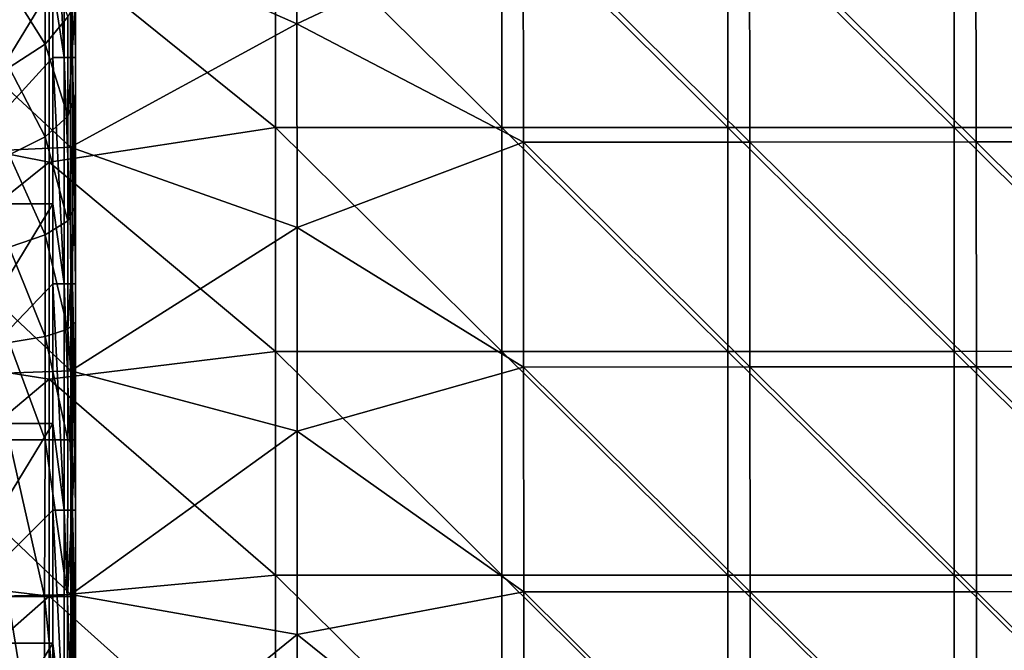
# Model space of a CAD drawing. Units: millimetres. Extents: x -70 to 70, y -78 to 152.
# Drawn here: x 23 to 45, y -44 to -30 of the extents above; entities that cross this region are included whole.
import ezdxf

# ---------------------------------------------------------------- set-up
doc = ezdxf.new("R2010")
doc.units = ezdxf.units.MM
doc.header["$LTSCALE"] = 33.374815
for name, color, linetype in [('521', 7, 'CONTINUOUS'), ('527', 7, 'CONTINUOUS'), ('588', 7, 'CONTINUOUS'), ('612', 7, 'CONTINUOUS'), ('613', 7, 'CONTINUOUS'), ('678', 7, 'CONTINUOUS'), ('680', 7, 'CONTINUOUS')]:
    doc.layers.add(name, color=color, linetype=linetype)

msp = doc.modelspace()

# ---------------------------------------------------------------- linework, layer by layer
at = {"layer": '521', "color": 7, "linetype": 'CONTINUOUS'}
for points in [[(24.563, -29.429, 65.275), (24.563, -31.05, 65.275), (24.563, -29.853, 60.294), (24.563, -29.429, 65.275)], [(24.563, -29.853, 60.294), (24.563, -31.05, 65.275), (24.563, -31.847, 61.253), (24.563, -29.853, 60.294)], [(24.563, -31.05, 65.275), (24.563, -34.286, 65.275), (24.563, -31.847, 61.253), (24.563, -31.05, 65.275)], [(24.563, -31.847, 61.253), (24.563, -34.286, 65.275), (24.563, -34.325, 62.094), (24.563, -31.847, 61.253)], [(24.563, -34.286, 65.275), (24.563, -36.055, 65.275), (24.563, -34.325, 62.094), (24.563, -34.286, 65.275)], [(24.563, -34.325, 62.094), (24.563, -36.055, 65.275), (24.563, -36.891, 62.604), (24.563, -34.325, 62.094)], [(24.563, -36.055, 65.275), (24.563, -39.143, 65.275), (24.563, -36.891, 62.604), (24.563, -36.055, 65.275)], [(24.563, -36.891, 62.604), (24.563, -39.143, 65.275), (24.563, -39.5, 62.775), (24.563, -36.891, 62.604)], [(24.563, -39.143, 65.275), (24.563, -41.06, 65.275), (24.563, -39.5, 62.775), (24.563, -39.143, 65.275)], [(24.563, -39.5, 62.775), (24.563, -41.06, 65.275), (24.563, -42.97, 62.775), (24.563, -39.5, 62.775)], [(24.563, -41.06, 65.275), (24.563, -44, 65.275), (24.563, -42.97, 62.775), (24.563, -41.06, 65.275)], [(24.563, -42.97, 62.775), (24.563, -44, 65.275), (24.563, -44.312, 62.775), (24.563, -42.97, 62.775)], [(24.563, -44, 65.275), (24.563, -46.065, 65.275), (24.563, -44.312, 62.775), (24.563, -44, 65.275)]]:
    msp.add_3dface(points, dxfattribs=at)
at = {"layer": '527', "color": 7, "linetype": 'CONTINUOUS'}
for points in [[(21.103, -29.429, 65.775), (21.103, -34.286, 65.775), (24.063, -29.429, 65.775), (21.103, -29.429, 65.775)], [(24.063, -29.429, 65.775), (21.103, -34.286, 65.775), (24.063, -31.05, 65.775), (24.063, -29.429, 65.775)], [(24.063, -31.05, 65.775), (21.103, -34.286, 65.775), (24.063, -34.286, 65.775), (24.063, -31.05, 65.775)], [(21.103, -34.286, 65.775), (21.103, -39.143, 65.775), (24.063, -34.286, 65.775), (21.103, -34.286, 65.775)], [(24.063, -34.286, 65.775), (21.103, -39.143, 65.775), (24.063, -36.055, 65.775), (24.063, -34.286, 65.775)], [(24.063, -36.055, 65.775), (21.103, -39.143, 65.775), (24.063, -39.143, 65.775), (24.063, -36.055, 65.775)], [(21.103, -39.143, 65.775), (21.103, -44, 65.775), (24.063, -39.143, 65.775), (21.103, -39.143, 65.775)], [(24.063, -39.143, 65.775), (21.103, -44, 65.775), (24.063, -41.06, 65.775), (24.063, -39.143, 65.775)], [(24.063, -41.06, 65.775), (21.103, -44, 65.775), (24.063, -44, 65.775), (24.063, -41.06, 65.775)], [(21.103, -44, 65.775), (21.103, -48.857, 65.775), (24.063, -44, 65.775), (21.103, -44, 65.775)], [(24.063, -44, 65.775), (21.103, -48.857, 65.775), (24.063, -46.065, 65.775), (24.063, -44, 65.775)]]:
    msp.add_3dface(points, dxfattribs=at)
at = {"layer": '588', "color": 7, "linetype": 'CONTINUOUS'}
for points in [[(24.063, -26.045, 65.775), (24.063, -29.429, 65.775), (24.313, -31.05, 65.708), (24.063, -26.045, 65.775)], [(24.313, -26.045, 65.708), (24.063, -26.045, 65.775), (24.313, -31.05, 65.708), (24.313, -26.045, 65.708)], [(24.496, -26.045, 65.525), (24.313, -26.045, 65.708), (24.496, -31.05, 65.525), (24.496, -26.045, 65.525)], [(24.496, -31.05, 65.525), (24.313, -26.045, 65.708), (24.313, -31.05, 65.708), (24.496, -31.05, 65.525)], [(24.563, -31.05, 65.275), (24.563, -29.429, 65.275), (24.496, -26.045, 65.525), (24.563, -31.05, 65.275)], [(24.563, -31.05, 65.275), (24.496, -26.045, 65.525), (24.496, -31.05, 65.525), (24.563, -31.05, 65.275)], [(24.063, -29.429, 65.775), (24.063, -31.05, 65.775), (24.313, -31.05, 65.708), (24.063, -29.429, 65.775)], [(24.063, -31.05, 65.775), (24.063, -34.286, 65.775), (24.313, -36.055, 65.708), (24.063, -31.05, 65.775)], [(24.313, -31.05, 65.708), (24.063, -31.05, 65.775), (24.313, -36.055, 65.708), (24.313, -31.05, 65.708)], [(24.496, -31.05, 65.525), (24.313, -31.05, 65.708), (24.496, -36.055, 65.525), (24.496, -31.05, 65.525)], [(24.496, -36.055, 65.525), (24.313, -31.05, 65.708), (24.313, -36.055, 65.708), (24.496, -36.055, 65.525)], [(24.563, -36.055, 65.275), (24.563, -34.286, 65.275), (24.496, -31.05, 65.525), (24.563, -36.055, 65.275)], [(24.563, -36.055, 65.275), (24.496, -31.05, 65.525), (24.496, -36.055, 65.525), (24.563, -36.055, 65.275)], [(24.563, -34.286, 65.275), (24.563, -31.05, 65.275), (24.496, -31.05, 65.525), (24.563, -34.286, 65.275)], [(24.063, -34.286, 65.775), (24.063, -36.055, 65.775), (24.313, -36.055, 65.708), (24.063, -34.286, 65.775)], [(24.063, -36.055, 65.775), (24.063, -39.143, 65.775), (24.313, -41.06, 65.708), (24.063, -36.055, 65.775)], [(24.313, -36.055, 65.708), (24.063, -36.055, 65.775), (24.313, -41.06, 65.708), (24.313, -36.055, 65.708)], [(24.496, -36.055, 65.525), (24.313, -36.055, 65.708), (24.496, -41.06, 65.525), (24.496, -36.055, 65.525)], [(24.496, -41.06, 65.525), (24.313, -36.055, 65.708), (24.313, -41.06, 65.708), (24.496, -41.06, 65.525)], [(24.563, -41.06, 65.275), (24.563, -39.143, 65.275), (24.496, -36.055, 65.525), (24.563, -41.06, 65.275)], [(24.563, -41.06, 65.275), (24.496, -36.055, 65.525), (24.496, -41.06, 65.525), (24.563, -41.06, 65.275)], [(24.563, -39.143, 65.275), (24.563, -36.055, 65.275), (24.496, -36.055, 65.525), (24.563, -39.143, 65.275)], [(24.063, -39.143, 65.775), (24.063, -41.06, 65.775), (24.313, -41.06, 65.708), (24.063, -39.143, 65.775)], [(24.063, -41.06, 65.775), (24.063, -44, 65.775), (24.313, -46.065, 65.708), (24.063, -41.06, 65.775)], [(24.313, -41.06, 65.708), (24.063, -41.06, 65.775), (24.313, -46.065, 65.708), (24.313, -41.06, 65.708)], [(24.496, -41.06, 65.525), (24.313, -41.06, 65.708), (24.496, -46.065, 65.525), (24.496, -41.06, 65.525)], [(24.496, -46.065, 65.525), (24.313, -41.06, 65.708), (24.313, -46.065, 65.708), (24.496, -46.065, 65.525)], [(24.563, -46.065, 65.275), (24.563, -44, 65.275), (24.496, -41.06, 65.525), (24.563, -46.065, 65.275)], [(24.563, -46.065, 65.275), (24.496, -41.06, 65.525), (24.496, -46.065, 65.525), (24.563, -46.065, 65.275)], [(24.563, -44, 65.275), (24.563, -41.06, 65.275), (24.496, -41.06, 65.525), (24.563, -44, 65.275)], [(24.063, -44, 65.775), (24.063, -46.065, 65.775), (24.313, -46.065, 65.708), (24.063, -44, 65.775)]]:
    msp.add_3dface(points, dxfattribs=at)
at = {"layer": '612', "color": 7, "linetype": 'CONTINUOUS'}
for points in [[(23.876, -42.97, 60.246), (23.063, -42.97, 59.204), (23.096, -39.5, 59.237), (23.876, -42.97, 60.246)], [(23.892, -39.5, 60.274), (23.876, -42.97, 60.246), (23.096, -39.5, 59.237), (23.892, -39.5, 60.274)], [(24.388, -42.97, 61.465), (23.876, -42.97, 60.246), (23.892, -39.5, 60.274), (24.388, -42.97, 61.465)], [(24.392, -39.5, 61.481), (24.388, -42.97, 61.465), (23.892, -39.5, 60.274), (24.392, -39.5, 61.481)], [(24.563, -39.5, 62.775), (24.563, -42.97, 62.775), (24.388, -42.97, 61.465), (24.563, -39.5, 62.775)], [(24.563, -39.5, 62.775), (24.388, -42.97, 61.465), (24.392, -39.5, 61.481), (24.563, -39.5, 62.775)], [(23.873, -47.975, 60.241), (23.056, -47.975, 59.198), (23.063, -42.97, 59.204), (23.873, -47.975, 60.241)], [(23.876, -42.97, 60.246), (23.873, -47.975, 60.241), (23.063, -42.97, 59.204), (23.876, -42.97, 60.246)], [(24.387, -47.975, 61.462), (23.873, -47.975, 60.241), (23.876, -42.97, 60.246), (24.387, -47.975, 61.462)], [(24.388, -42.97, 61.465), (24.387, -47.975, 61.462), (23.876, -42.97, 60.246), (24.388, -42.97, 61.465)], [(24.563, -42.97, 62.775), (24.563, -44.312, 62.775), (24.387, -47.975, 61.462), (24.563, -42.97, 62.775)], [(24.563, -42.97, 62.775), (24.387, -47.975, 61.462), (24.388, -42.97, 61.465), (24.563, -42.97, 62.775)]]:
    msp.add_3dface(points, dxfattribs=at)
at = {"layer": '613', "color": 7, "linetype": 'CONTINUOUS'}
for points in [[(23.892, -28.847, 56.658), (23.892, -30.751, 57.929), (23.096, -29.478, 55.835), (23.892, -28.847, 56.658)], [(23.892, -28.847, 56.658), (24.392, -30.147, 58.975), (23.892, -30.751, 57.929), (23.892, -28.847, 56.658)], [(23.096, -29.478, 55.835), (23.892, -30.751, 57.929), (23.096, -31.269, 57.032), (23.096, -29.478, 55.835)], [(24.563, -29.853, 60.294), (24.563, -31.847, 61.253), (24.392, -32.342, 60.057), (24.563, -29.853, 60.294)], [(24.392, -30.147, 58.975), (24.563, -29.853, 60.294), (24.392, -32.342, 60.057), (24.392, -30.147, 58.975)], [(24.392, -30.147, 58.975), (24.392, -32.342, 60.057), (23.892, -30.751, 57.929), (24.392, -30.147, 58.975)], [(23.892, -30.751, 57.929), (23.892, -32.803, 58.942), (23.096, -31.269, 57.032), (23.892, -30.751, 57.929)], [(23.892, -30.751, 57.929), (24.392, -32.342, 60.057), (23.892, -32.803, 58.942), (23.892, -30.751, 57.929)], [(23.096, -31.269, 57.032), (23.892, -32.803, 58.942), (23.096, -33.2, 57.984), (23.096, -31.269, 57.032)], [(24.563, -31.847, 61.253), (24.563, -34.325, 62.094), (24.392, -34.659, 60.843), (24.563, -31.847, 61.253)], [(24.392, -32.342, 60.057), (24.563, -31.847, 61.253), (24.392, -34.659, 60.843), (24.392, -32.342, 60.057)], [(24.392, -32.342, 60.057), (24.392, -34.659, 60.843), (23.892, -32.803, 58.942), (24.392, -32.342, 60.057)], [(23.892, -32.803, 58.942), (23.892, -34.971, 59.677), (23.096, -33.2, 57.984), (23.892, -32.803, 58.942)], [(23.892, -32.803, 58.942), (24.392, -34.659, 60.843), (23.892, -34.971, 59.677), (23.892, -32.803, 58.942)], [(23.096, -33.2, 57.984), (23.892, -34.971, 59.677), (23.096, -35.239, 58.676), (23.096, -33.2, 57.984)], [(24.563, -34.325, 62.094), (24.563, -36.891, 62.604), (24.392, -37.058, 61.321), (24.563, -34.325, 62.094)], [(24.392, -34.659, 60.843), (24.563, -34.325, 62.094), (24.392, -37.058, 61.321), (24.392, -34.659, 60.843)], [(24.392, -34.659, 60.843), (24.392, -37.058, 61.321), (23.892, -34.971, 59.677), (24.392, -34.659, 60.843)], [(23.892, -34.971, 59.677), (23.892, -37.216, 60.124), (23.096, -35.239, 58.676), (23.892, -34.971, 59.677)], [(23.892, -34.971, 59.677), (24.392, -37.058, 61.321), (23.892, -37.216, 60.124), (23.892, -34.971, 59.677)], [(23.096, -35.239, 58.676), (23.892, -37.216, 60.124), (23.096, -37.351, 59.097), (23.096, -35.239, 58.676)], [(24.563, -36.891, 62.604), (24.563, -39.5, 62.775), (24.392, -37.058, 61.321), (24.563, -36.891, 62.604)], [(23.892, -37.216, 60.124), (23.892, -39.5, 60.274), (23.096, -37.351, 59.097), (23.892, -37.216, 60.124)], [(24.392, -37.058, 61.321), (24.392, -39.5, 61.481), (23.892, -37.216, 60.124), (24.392, -37.058, 61.321)], [(24.392, -39.5, 61.481), (23.892, -39.5, 60.274), (23.892, -37.216, 60.124), (24.392, -39.5, 61.481)], [(24.563, -39.5, 62.775), (24.392, -39.5, 61.481), (24.392, -37.058, 61.321), (24.563, -39.5, 62.775)], [(23.892, -39.5, 60.274), (23.096, -39.5, 59.237), (23.096, -37.351, 59.097), (23.892, -39.5, 60.274)]]:
    msp.add_3dface(points, dxfattribs=at)
at = {"layer": '678', "color": 7, "linetype": 'CONTINUOUS'}
for points in [[(18.979, -27.373, 15.763), (18.979, -32.371, 15.678), (23.983, -28.559, 15.708), (18.979, -27.373, 15.763)], [(28.987, -27.64, 15.678), (23.983, -28.559, 15.708), (28.987, -32.593, 15.603), (28.987, -27.64, 15.678)], [(28.987, -27.64, 15.678), (28.987, -32.593, 15.603), (33.991, -32.593, 15.556), (28.987, -27.64, 15.678)], [(33.991, -27.64, 15.626), (28.987, -27.64, 15.678), (33.991, -32.593, 15.556), (33.991, -27.64, 15.626)], [(33.991, -27.64, 15.626), (33.991, -32.593, 15.556), (38.995, -32.592, 15.502), (33.991, -27.64, 15.626)], [(38.995, -27.64, 15.565), (33.991, -27.64, 15.626), (38.995, -32.592, 15.502), (38.995, -27.64, 15.565)], [(43.998, -27.639, 15.495), (38.995, -27.64, 15.565), (43.998, -32.592, 15.44), (43.998, -27.639, 15.495)], [(38.995, -27.64, 15.565), (38.995, -32.592, 15.502), (43.998, -32.592, 15.44), (38.995, -27.64, 15.565)], [(43.998, -27.639, 15.495), (43.998, -32.592, 15.44), (49.002, -32.592, 15.371), (43.998, -27.639, 15.495)], [(49.002, -27.639, 15.418), (43.998, -27.639, 15.495), (49.002, -32.592, 15.371), (49.002, -27.639, 15.418)], [(23.983, -28.559, 15.708), (18.979, -32.371, 15.678), (23.983, -33.359, 15.629), (23.983, -28.559, 15.708)], [(23.983, -28.559, 15.708), (23.983, -33.359, 15.629), (28.987, -32.593, 15.603), (23.983, -28.559, 15.708)], [(18.979, -32.371, 15.678), (18.979, -37.368, 15.588), (23.983, -33.359, 15.629), (18.979, -32.371, 15.678)], [(28.987, -32.593, 15.603), (23.983, -33.359, 15.629), (28.987, -37.546, 15.523), (28.987, -32.593, 15.603)], [(28.987, -32.593, 15.603), (28.987, -37.546, 15.523), (33.991, -37.545, 15.482), (28.987, -32.593, 15.603)], [(33.991, -32.593, 15.556), (28.987, -32.593, 15.603), (33.991, -37.545, 15.482), (33.991, -32.593, 15.556)], [(38.995, -32.592, 15.502), (33.991, -32.593, 15.556), (38.995, -37.545, 15.435), (38.995, -32.592, 15.502)], [(33.991, -32.593, 15.556), (33.991, -37.545, 15.482), (38.995, -37.545, 15.435), (33.991, -32.593, 15.556)], [(38.995, -32.592, 15.502), (38.995, -37.545, 15.435), (43.998, -37.545, 15.382), (38.995, -32.592, 15.502)], [(43.998, -32.592, 15.44), (38.995, -32.592, 15.502), (43.998, -37.545, 15.382), (43.998, -32.592, 15.44)], [(43.998, -32.592, 15.44), (43.998, -37.545, 15.382), (49.002, -37.544, 15.322), (43.998, -32.592, 15.44)], [(49.002, -32.592, 15.371), (43.998, -32.592, 15.44), (49.002, -37.544, 15.322), (49.002, -32.592, 15.371)], [(23.983, -33.359, 15.629), (18.979, -37.368, 15.588), (23.983, -38.158, 15.546), (23.983, -33.359, 15.629)], [(23.983, -33.359, 15.629), (23.983, -38.158, 15.546), (28.987, -37.546, 15.523), (23.983, -33.359, 15.629)], [(18.979, -37.368, 15.588), (18.979, -42.365, 15.492), (23.983, -38.158, 15.546), (18.979, -37.368, 15.588)], [(28.987, -37.546, 15.523), (23.983, -38.158, 15.546), (28.987, -42.498, 15.438), (28.987, -37.546, 15.523)], [(33.991, -37.545, 15.482), (28.987, -37.546, 15.523), (33.991, -42.498, 15.404), (33.991, -37.545, 15.482)], [(28.987, -37.546, 15.523), (28.987, -42.498, 15.438), (33.991, -42.498, 15.404), (28.987, -37.546, 15.523)], [(33.991, -37.545, 15.482), (33.991, -42.498, 15.404), (38.995, -42.498, 15.364), (33.991, -37.545, 15.482)], [(38.995, -37.545, 15.435), (33.991, -37.545, 15.482), (38.995, -42.498, 15.364), (38.995, -37.545, 15.435)], [(38.995, -37.545, 15.435), (38.995, -42.498, 15.364), (43.998, -42.497, 15.32), (38.995, -37.545, 15.435)], [(43.998, -37.545, 15.382), (38.995, -37.545, 15.435), (43.998, -42.497, 15.32), (43.998, -37.545, 15.382)], [(49.002, -37.544, 15.322), (43.998, -37.545, 15.382), (49.002, -42.497, 15.27), (49.002, -37.544, 15.322)], [(43.998, -37.545, 15.382), (43.998, -42.497, 15.32), (49.002, -42.497, 15.27), (43.998, -37.545, 15.382)], [(23.983, -38.158, 15.546), (18.979, -42.365, 15.492), (23.983, -42.958, 15.457), (23.983, -38.158, 15.546)], [(23.983, -38.158, 15.546), (23.983, -42.958, 15.457), (28.987, -42.498, 15.438), (23.983, -38.158, 15.546)], [(18.979, -42.365, 15.492), (18.979, -47.362, 15.39), (23.983, -42.958, 15.457), (18.979, -42.365, 15.492)], [(28.987, -42.498, 15.438), (23.983, -42.958, 15.457), (28.987, -47.451, 15.348), (28.987, -42.498, 15.438)], [(28.987, -42.498, 15.438), (28.987, -47.451, 15.348), (33.991, -47.451, 15.321), (28.987, -42.498, 15.438)], [(33.991, -42.498, 15.404), (28.987, -42.498, 15.438), (33.991, -47.451, 15.321), (33.991, -42.498, 15.404)], [(33.991, -42.498, 15.404), (33.991, -47.451, 15.321), (38.995, -47.45, 15.29), (33.991, -42.498, 15.404)], [(38.995, -42.498, 15.364), (33.991, -42.498, 15.404), (38.995, -47.45, 15.29), (38.995, -42.498, 15.364)], [(43.998, -42.497, 15.32), (38.995, -42.498, 15.364), (43.998, -47.45, 15.254), (43.998, -42.497, 15.32)], [(38.995, -42.498, 15.364), (38.995, -47.45, 15.29), (43.998, -47.45, 15.254), (38.995, -42.498, 15.364)], [(43.998, -42.497, 15.32), (43.998, -47.45, 15.254), (49.002, -47.449, 15.214), (43.998, -42.497, 15.32)], [(49.002, -42.497, 15.27), (43.998, -42.497, 15.32), (49.002, -47.449, 15.214), (49.002, -42.497, 15.27)], [(23.983, -42.958, 15.457), (18.979, -47.362, 15.39), (23.983, -47.757, 15.364), (23.983, -42.958, 15.457)], [(23.983, -42.958, 15.457), (23.983, -47.757, 15.364), (28.987, -47.451, 15.348), (23.983, -42.958, 15.457)]]:
    msp.add_3dface(points, dxfattribs=at)
at = {"layer": '680', "color": 7, "linetype": 'CONTINUOUS'}
for points in [[(29.459, -25.801, 13.199), (29.462, -30.303, 13.133), (24.453, -28.081, 13.211), (29.459, -25.801, 13.199)], [(29.462, -30.303, 13.133), (29.459, -25.801, 13.199), (34.468, -27.946, 13.115), (29.462, -30.303, 13.133)], [(24.453, -28.081, 13.211), (24.455, -33.028, 13.131), (19.446, -28.374, 13.243), (24.453, -28.081, 13.211)], [(24.453, -28.081, 13.211), (29.462, -30.303, 13.133), (24.455, -33.028, 13.131), (24.453, -28.081, 13.211)], [(34.471, -32.919, 13.046), (29.462, -30.303, 13.133), (34.468, -27.946, 13.115), (34.471, -32.919, 13.046)], [(34.468, -27.946, 13.115), (39.475, -27.944, 13.054), (39.479, -32.917, 12.991), (34.468, -27.946, 13.115)], [(34.471, -32.919, 13.046), (34.468, -27.946, 13.115), (39.479, -32.917, 12.991), (34.471, -32.919, 13.046)], [(44.483, -27.942, 12.984), (44.487, -32.915, 12.93), (39.475, -27.944, 13.054), (44.483, -27.942, 12.984)], [(39.475, -27.944, 13.054), (44.487, -32.915, 12.93), (39.479, -32.917, 12.991), (39.475, -27.944, 13.054)], [(49.49, -27.94, 12.906), (49.495, -32.912, 12.86), (44.483, -27.942, 12.984), (49.49, -27.94, 12.906)], [(44.483, -27.942, 12.984), (49.495, -32.912, 12.86), (44.487, -32.915, 12.93), (44.483, -27.942, 12.984)], [(19.446, -28.374, 13.243), (24.455, -33.028, 13.131), (19.448, -33.263, 13.159), (19.446, -28.374, 13.243)], [(29.462, -30.303, 13.133), (29.464, -34.805, 13.063), (24.455, -33.028, 13.131), (29.462, -30.303, 13.133)], [(29.464, -34.805, 13.063), (29.462, -30.303, 13.133), (34.471, -32.919, 13.046), (29.464, -34.805, 13.063)], [(24.455, -33.028, 13.131), (24.458, -37.975, 13.045), (19.448, -33.263, 13.159), (24.455, -33.028, 13.131)], [(24.455, -33.028, 13.131), (29.464, -34.805, 13.063), (24.458, -37.975, 13.045), (24.455, -33.028, 13.131)], [(34.475, -37.892, 12.972), (29.464, -34.805, 13.063), (34.471, -32.919, 13.046), (34.475, -37.892, 12.972)], [(34.471, -32.919, 13.046), (39.479, -32.917, 12.991), (39.483, -37.89, 12.925), (34.471, -32.919, 13.046)], [(34.475, -37.892, 12.972), (34.471, -32.919, 13.046), (39.483, -37.89, 12.925), (34.475, -37.892, 12.972)], [(44.487, -32.915, 12.93), (44.491, -37.887, 12.871), (39.479, -32.917, 12.991), (44.487, -32.915, 12.93)], [(39.479, -32.917, 12.991), (44.491, -37.887, 12.871), (39.483, -37.89, 12.925), (39.479, -32.917, 12.991)], [(49.495, -32.912, 12.86), (49.5, -37.885, 12.812), (44.487, -32.915, 12.93), (49.495, -32.912, 12.86)], [(44.487, -32.915, 12.93), (49.5, -37.885, 12.812), (44.491, -37.887, 12.871), (44.487, -32.915, 12.93)], [(19.448, -33.263, 13.159), (24.458, -37.975, 13.045), (19.45, -38.151, 13.07), (19.448, -33.263, 13.159)], [(29.464, -34.805, 13.063), (29.467, -39.307, 12.989), (24.458, -37.975, 13.045), (29.464, -34.805, 13.063)], [(29.467, -39.307, 12.989), (29.464, -34.805, 13.063), (34.475, -37.892, 12.972), (29.467, -39.307, 12.989)], [(34.478, -42.865, 12.893), (29.467, -39.307, 12.989), (34.475, -37.892, 12.972), (34.478, -42.865, 12.893)], [(34.475, -37.892, 12.972), (39.483, -37.89, 12.925), (39.487, -42.863, 12.854), (34.475, -37.892, 12.972)], [(34.478, -42.865, 12.893), (34.475, -37.892, 12.972), (39.487, -42.863, 12.854), (34.478, -42.865, 12.893)], [(44.491, -37.887, 12.871), (44.496, -42.86, 12.81), (39.483, -37.89, 12.925), (44.491, -37.887, 12.871)], [(39.483, -37.89, 12.925), (44.496, -42.86, 12.81), (39.487, -42.863, 12.854), (39.483, -37.89, 12.925)], [(49.5, -37.885, 12.812), (49.505, -42.858, 12.76), (44.491, -37.887, 12.871), (49.5, -37.885, 12.812)], [(44.491, -37.887, 12.871), (49.505, -42.858, 12.76), (44.496, -42.86, 12.81), (44.491, -37.887, 12.871)], [(24.458, -37.975, 13.045), (24.46, -42.922, 12.955), (19.45, -38.151, 13.07), (24.458, -37.975, 13.045)], [(24.458, -37.975, 13.045), (29.467, -39.307, 12.989), (24.46, -42.922, 12.955), (24.458, -37.975, 13.045)], [(19.45, -38.151, 13.07), (24.46, -42.922, 12.955), (19.452, -43.04, 12.976), (19.45, -38.151, 13.07)], [(29.467, -39.307, 12.989), (29.47, -43.809, 12.911), (24.46, -42.922, 12.955), (29.467, -39.307, 12.989)], [(29.47, -43.809, 12.911), (29.467, -39.307, 12.989), (34.478, -42.865, 12.893), (29.47, -43.809, 12.911)], [(34.482, -47.838, 12.81), (29.47, -43.809, 12.911), (34.478, -42.865, 12.893), (34.482, -47.838, 12.81)], [(34.478, -42.865, 12.893), (39.487, -42.863, 12.854), (39.492, -47.836, 12.78), (34.478, -42.865, 12.893)], [(34.482, -47.838, 12.81), (34.478, -42.865, 12.893), (39.492, -47.836, 12.78), (34.482, -47.838, 12.81)], [(44.496, -42.86, 12.81), (44.501, -47.833, 12.745), (39.487, -42.863, 12.854), (44.496, -42.86, 12.81)], [(39.487, -42.863, 12.854), (44.501, -47.833, 12.745), (39.492, -47.836, 12.78), (39.487, -42.863, 12.854)], [(49.505, -42.858, 12.76), (49.511, -47.83, 12.705), (44.496, -42.86, 12.81), (49.505, -42.858, 12.76)], [(44.496, -42.86, 12.81), (49.511, -47.83, 12.705), (44.501, -47.833, 12.745), (44.496, -42.86, 12.81)], [(24.46, -42.922, 12.955), (24.463, -47.869, 12.859), (19.452, -43.04, 12.976), (24.46, -42.922, 12.955)], [(19.452, -43.04, 12.976), (24.463, -47.869, 12.859), (19.454, -47.928, 12.876), (19.452, -43.04, 12.976)], [(24.46, -42.922, 12.955), (29.47, -43.809, 12.911), (24.463, -47.869, 12.859), (24.46, -42.922, 12.955)], [(29.47, -43.809, 12.911), (29.473, -48.311, 12.828), (24.463, -47.869, 12.859), (29.47, -43.809, 12.911)], [(29.473, -48.311, 12.828), (29.47, -43.809, 12.911), (34.482, -47.838, 12.81), (29.473, -48.311, 12.828)]]:
    msp.add_3dface(points, dxfattribs=at)

doc.saveas('drawing.dxf')
